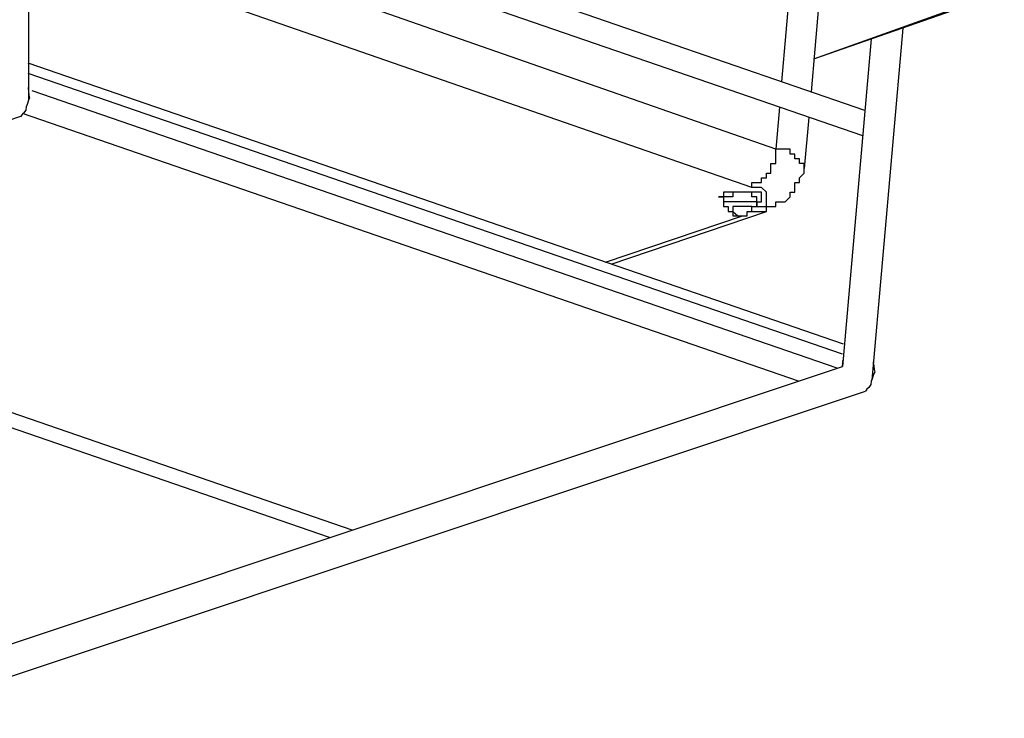
# Model space of a CAD drawing. Extents: x -5 to 139, y -8 to 82.
# Drawn here: x 44 to 52, y 30 to 36 of the extents above; entities that cross this region are included whole.
import ezdxf

# ---------------------------------------------------------------- set-up
doc = ezdxf.new("R2010")
doc.units = 0
doc.header["$LTSCALE"] = 0.125
doc.layers.get('0').update_dxf_attribs({"linetype": 'CONTINUOUS'})

msp = doc.modelspace()

# ---------------------------------------------------------------- linework, layer by layer
at = {"color": 7}
for points in [[(43.7498, 35.1397), (43.7498, 40.18)], [(51.1882, 35.0439), (43.7498, 37.6068)], [(51.1683, 34.8179), (43.7498, 37.374)], [(50.3956, 34.6991), (44.2151, 36.8571)], [(50.1833, 34.3601), (43.9615, 36.5195)], [(50.5223, 36.1805), (50.4469, 35.2994)], [(50.7346, 35.5025), (52.3854, 36.0951)], [(50.7346, 35.5025), (52.4282, 36.0951)], [(50.7759, 35.9681), (50.709, 35.2091)], [(51.5244, 35.7764), (51.2487, 32.6478)], [(51.2444, 35.6808), (50.9877, 32.7682)], [(50.9976, 32.9656), (43.7448, 35.4645)], [(50.9899, 32.8775), (43.7448, 35.3738)], [(43.7468, 35.2619), (43.7445, 35.2409), (43.7494, 35.2175), (43.7525, 35.1794), (43.7576, 35.1566), (43.7476, 35.1349), (43.7362, 35.0984), (43.7262, 35.0772), (43.7229, 35.0472), (43.7046, 35.0194), (43.6882, 35.0062), (43.6756, 34.9867)], [(50.9403, 32.7524), (43.7809, 35.2191)], [(50.4276, 35.0732), (50.3956, 34.6991)], [(43.6778, 34.9901), (35.207, 32.1084)], [(50.5969, 32.6378), (43.6939, 35.0162)], [(50.6891, 34.9831), (50.6491, 34.5294)], [(50.1833, 34.3601), (50.1833, 34.4028), (50.2261, 34.4028), (50.2688, 34.4028), (50.2688, 34.4442), (50.3115, 34.4442), (50.3115, 34.4869), (50.3528, 34.4869), (50.3528, 34.5722), (50.3956, 34.5722), (50.3956, 34.6991)], [(50.6491, 34.5294), (50.6491, 34.5722), (50.6078, 34.5722), (50.6078, 34.6138), (50.5651, 34.6138), (50.5651, 34.6566), (50.5223, 34.6566), (50.5223, 34.6991), (50.4796, 34.6991), (50.4383, 34.6991), (50.3956, 34.6991)], [(50.3115, 34.1477), (50.3115, 34.1904), (50.3956, 34.1904), (50.3956, 34.2332), (50.4383, 34.2332), (50.4796, 34.2332), (50.5223, 34.2762), (50.5223, 34.3174), (50.5651, 34.3174), (50.5651, 34.4028), (50.6078, 34.4028), (50.6078, 34.4442), (50.6491, 34.4869), (50.6491, 34.5294)], [(50.2261, 34.1904), (50.2688, 34.1904), (50.3115, 34.1904), (50.3115, 34.3174), (50.2688, 34.3601), (50.2261, 34.3601), (50.1833, 34.3601)], [(50.2261, 34.2332), (50.2688, 34.2332), (50.2688, 34.3174), (50.2261, 34.3174), (50.1833, 34.3174), (50.142, 34.3174), (50.0993, 34.3174), (50.0566, 34.3174), (50.0138, 34.3174), (49.9725, 34.3174), (49.9298, 34.3174)], [(49.9725, 34.2762), (49.9298, 34.2762), (49.9298, 34.2332)], [(50.2261, 34.2332), (50.2261, 34.2762), (50.1833, 34.2762), (50.1833, 34.3174), (50.142, 34.3174), (50.0993, 34.3174), (50.0566, 34.3174), (50.0138, 34.3174), (50.0138, 34.2762), (49.9725, 34.2762)], [(49.9298, 34.2332), (49.9298, 34.1904)], [(49.9298, 34.2332), (49.9298, 34.2332)], [(49.9725, 34.2332), (49.9298, 34.2332), (49.9298, 34.1904)], [(49.9298, 34.1904), (49.9725, 34.1904), (49.9725, 34.1477), (50.0138, 34.1477), (50.0138, 34.1065), (50.0566, 34.1065), (50.0993, 34.1065), (50.142, 34.1065), (50.142, 34.1477), (50.1833, 34.1477), (50.1833, 34.1904), (50.2261, 34.1904)], [(50.2261, 34.1904), (50.2261, 34.2332), (50.1833, 34.2332), (50.142, 34.2332), (50.0993, 34.2332), (50.0566, 34.2332), (50.0138, 34.2332), (49.9725, 34.2332)], [(50.142, 34.1477), (50.1833, 34.1477), (50.1833, 34.1904), (50.142, 34.1904), (50.0993, 34.1904), (50.0566, 34.1904), (50.0138, 34.1904), (50.0138, 34.1477), (50.0566, 34.1065), (50.0993, 34.1065), (50.142, 34.1065), (50.142, 34.1477)], [(50.2261, 34.2332), (50.2261, 34.1904)], [(50.2261, 34.2332), (50.2261, 34.2332)], [(48.8814, 33.6947), (50.0993, 34.1065)], [(48.9302, 33.6779), (50.3115, 34.1477)], [(50.1833, 34.1477), (50.2261, 34.1477), (50.2688, 34.1477), (50.3115, 34.1477)], [(46.6269, 31.3135), (39.7924, 33.6683)], [(46.4262, 31.2465), (39.5936, 33.6007)], [(42.2081, 29.8395), (50.9877, 32.7682)], [(50.9894, 32.8208), (50.9879, 32.8064), (50.9946, 32.798), (50.9863, 32.7913), (50.9927, 32.7833), (50.9844, 32.7766), (50.9833, 32.7664)], [(51.2645, 32.8226), (51.2622, 32.8015), (51.2671, 32.7781), (51.2703, 32.74), (51.2754, 32.7172), (51.2653, 32.6955), (51.254, 32.6591), (51.2439, 32.6378), (51.2406, 32.6078), (51.2224, 32.58), (51.2059, 32.5668), (51.1933, 32.5473)], [(42.477, 29.6399), (51.1935, 32.5476)]]:
    msp.add_lwpolyline(points, dxfattribs=at)
msp.add_polyline3d([(49.9298, 34.3174, 0), (49.9298, 34.3174, 0), (49.9298, 34.3173, 0), (49.9298, 34.3173, 0), (49.9298, 34.3172, 0), (49.9298, 34.3171, 0), (49.9298, 34.317, 0), (49.9298, 34.3168, 0), (49.9298, 34.3167, 0), (49.9298, 34.3165, 0), (49.9298, 34.3163, 0), (49.9298, 34.3161, 0), (49.9298, 34.3159, 0), (49.9298, 34.3156, 0), (49.9298, 34.3153, 0), (49.9298, 34.3151, 0), (49.9298, 34.3148, 0), (49.9298, 34.3144, 0), (49.9298, 34.3141, 0), (49.9298, 34.3137, 0), (49.9298, 34.3134, 0), (49.9298, 34.313, 0), (49.9298, 34.3126, 0), (49.9298, 34.3122, 0), (49.9298, 34.3118, 0), (49.9298, 34.3114, 0), (49.9298, 34.3109, 0), (49.9298, 34.3105, 0), (49.9298, 34.31, 0), (49.9298, 34.3095, 0), (49.9298, 34.3091, 0), (49.9298, 34.3086, 0), (49.9298, 34.3081, 0), (49.9298, 34.3075, 0), (49.9298, 34.307, 0), (49.9298, 34.3065, 0), (49.9298, 34.306, 0), (49.9298, 34.3054, 0), (49.9298, 34.3049, 0), (49.9298, 34.3043, 0), (49.9298, 34.3037, 0), (49.9298, 34.3032, 0), (49.9298, 34.3026, 0), (49.9298, 34.302, 0), (49.9298, 34.3015, 0), (49.9298, 34.3009, 0), (49.9298, 34.3003, 0), (49.9298, 34.2997, 0), (49.9298, 34.2991, 0), (49.9298, 34.2985, 0), (49.9298, 34.2979, 0), (49.9298, 34.2973, 0), (49.9298, 34.2967, 0), (49.9298, 34.2961, 0), (49.9298, 34.2955, 0), (49.9298, 34.2949, 0), (49.9298, 34.2944, 0), (49.9298, 34.2938, 0), (49.9298, 34.2932, 0), (49.9298, 34.2926, 0), (49.9298, 34.292, 0), (49.9298, 34.2914, 0), (49.9298, 34.2909, 0), (49.9298, 34.2903, 0), (49.9298, 34.2897, 0), (49.9298, 34.2892, 0), (49.9298, 34.2886, 0), (49.9298, 34.2881, 0), (49.9298, 34.2875, 0), (49.9298, 34.287, 0), (49.9298, 34.2865, 0), (49.9298, 34.2859, 0), (49.9298, 34.2854, 0), (49.9298, 34.2849, 0), (49.9298, 34.2844, 0), (49.9298, 34.2839, 0), (49.9298, 34.2835, 0), (49.9298, 34.283, 0), (49.9298, 34.2826, 0), (49.9298, 34.2821, 0), (49.9298, 34.2817, 0), (49.9298, 34.2813, 0), (49.9298, 34.2809, 0), (49.9298, 34.2805, 0), (49.9298, 34.2801, 0), (49.9298, 34.2798, 0), (49.9298, 34.2794, 0), (49.9298, 34.2791, 0), (49.9298, 34.2788, 0), (49.9298, 34.2785, 0), (49.9298, 34.2782, 0), (49.9298, 34.2779, 0), (49.9298, 34.2777, 0), (49.9298, 34.2775, 0), (49.9298, 34.2772, 0), (49.9298, 34.277, 0), (49.9298, 34.2769, 0), (49.9298, 34.2767, 0), (49.9298, 34.2766, 0), (49.9298, 34.2765, 0), (49.9298, 34.2764, 0), (49.9298, 34.2763, 0), (49.9298, 34.2763, 0), (49.9298, 34.2762, 0), (49.9298, 34.2762, 0), (49.9298, 34.2762, 0), (49.9297, 34.2762, 0), (49.9297, 34.2762, 0), (49.9296, 34.2762, 0), (49.9295, 34.2762, 0), (49.9293, 34.2762, 0), (49.9292, 34.2762, 0), (49.929, 34.2762, 0), (49.9288, 34.2762, 0), (49.9286, 34.2762, 0), (49.9284, 34.2762, 0), (49.9281, 34.2762, 0), (49.9279, 34.2762, 0), (49.9276, 34.2762, 0), (49.9273, 34.2762, 0), (49.927, 34.2762, 0), (49.9266, 34.2762, 0), (49.9263, 34.2762, 0), (49.9259, 34.2762, 0), (49.9255, 34.2762, 0), (49.9251, 34.2762, 0), (49.9247, 34.2762, 0), (49.9243, 34.2762, 0), (49.9239, 34.2762, 0), (49.9234, 34.2762, 0), (49.923, 34.2762, 0), (49.9225, 34.2762, 0), (49.922, 34.2762, 0), (49.9215, 34.2762, 0), (49.921, 34.2762, 0), (49.9205, 34.2762, 0), (49.92, 34.2762, 0), (49.9194, 34.2762, 0), (49.9189, 34.2762, 0), (49.9183, 34.2762, 0), (49.9178, 34.2762, 0), (49.9172, 34.2762, 0), (49.9166, 34.2762, 0), (49.9161, 34.2762, 0), (49.9155, 34.2762, 0), (49.9149, 34.2762, 0), (49.9143, 34.2762, 0), (49.9137, 34.2762, 0), (49.9131, 34.2762, 0), (49.9125, 34.2762, 0), (49.9119, 34.2762, 0), (49.9113, 34.2762, 0), (49.9107, 34.2762, 0), (49.91, 34.2762, 0), (49.9094, 34.2762, 0), (49.9088, 34.2762, 0), (49.9082, 34.2762, 0), (49.9076, 34.2762, 0), (49.907, 34.2762, 0), (49.9063, 34.2762, 0), (49.9057, 34.2762, 0), (49.9051, 34.2762, 0), (49.9045, 34.2762, 0), (49.9039, 34.2762, 0), (49.9033, 34.2762, 0), (49.9027, 34.2762, 0), (49.9021, 34.2762, 0), (49.9015, 34.2762, 0), (49.9009, 34.2762, 0), (49.9003, 34.2762, 0), (49.8998, 34.2762, 0), (49.8992, 34.2762, 0), (49.8986, 34.2762, 0), (49.8981, 34.2762, 0), (49.8975, 34.2762, 0), (49.897, 34.2762, 0), (49.8965, 34.2762, 0), (49.896, 34.2762, 0), (49.8955, 34.2762, 0), (49.895, 34.2762, 0), (49.8945, 34.2762, 0), (49.894, 34.2762, 0), (49.8935, 34.2762, 0), (49.8931, 34.2762, 0), (49.8926, 34.2762, 0), (49.8922, 34.2762, 0), (49.8918, 34.2762, 0), (49.8914, 34.2762, 0), (49.891, 34.2762, 0), (49.8906, 34.2762, 0), (49.8903, 34.2762, 0), (49.89, 34.2762, 0), (49.8896, 34.2762, 0), (49.8893, 34.2762, 0), (49.889, 34.2762, 0), (49.8888, 34.2762, 0), (49.8885, 34.2762, 0), (49.8883, 34.2762, 0), (49.8881, 34.2762, 0), (49.8879, 34.2762, 0), (49.8877, 34.2762, 0), (49.8875, 34.2762, 0), (49.8874, 34.2762, 0), (49.8873, 34.2762, 0), (49.8872, 34.2762, 0), (49.8871, 34.2762, 0), (49.8871, 34.2762, 0), (49.8871, 34.2762, 0), (49.8871, 34.2762, 0), (49.8871, 34.2762, 0), (49.8871, 34.2762, 0), (49.8872, 34.2762, 0), (49.8873, 34.2762, 0), (49.8874, 34.2762, 0), (49.8875, 34.2762, 0), (49.8877, 34.2762, 0), (49.8879, 34.2762, 0), (49.8881, 34.2762, 0), (49.8883, 34.2762, 0), (49.8885, 34.2762, 0), (49.8888, 34.2762, 0), (49.889, 34.2762, 0), (49.8893, 34.2762, 0), (49.8896, 34.2762, 0), (49.89, 34.2762, 0), (49.8903, 34.2762, 0), (49.8906, 34.2762, 0), (49.891, 34.2762, 0), (49.8914, 34.2762, 0), (49.8918, 34.2762, 0), (49.8922, 34.2762, 0), (49.8926, 34.2762, 0), (49.8931, 34.2762, 0), (49.8935, 34.2762, 0), (49.894, 34.2762, 0), (49.8945, 34.2762, 0), (49.895, 34.2762, 0), (49.8955, 34.2762, 0), (49.896, 34.2762, 0), (49.8965, 34.2762, 0), (49.897, 34.2762, 0), (49.8975, 34.2762, 0), (49.8981, 34.2762, 0), (49.8986, 34.2762, 0), (49.8992, 34.2762, 0), (49.8998, 34.2762, 0), (49.9003, 34.2762, 0), (49.9009, 34.2762, 0), (49.9015, 34.2762, 0), (49.9021, 34.2762, 0), (49.9027, 34.2762, 0), (49.9033, 34.2762, 0), (49.9039, 34.2762, 0), (49.9045, 34.2762, 0), (49.9051, 34.2762, 0), (49.9057, 34.2762, 0), (49.9063, 34.2762, 0), (49.907, 34.2762, 0), (49.9076, 34.2762, 0), (49.9082, 34.2762, 0), (49.9088, 34.2762, 0), (49.9094, 34.2762, 0), (49.91, 34.2762, 0), (49.9107, 34.2762, 0), (49.9113, 34.2762, 0), (49.9119, 34.2762, 0), (49.9125, 34.2762, 0), (49.9131, 34.2762, 0), (49.9137, 34.2762, 0), (49.9143, 34.2762, 0), (49.9149, 34.2762, 0), (49.9155, 34.2762, 0), (49.9161, 34.2762, 0), (49.9166, 34.2762, 0), (49.9172, 34.2762, 0), (49.9178, 34.2762, 0), (49.9183, 34.2762, 0), (49.9189, 34.2762, 0), (49.9194, 34.2762, 0), (49.92, 34.2762, 0), (49.9205, 34.2762, 0), (49.921, 34.2762, 0), (49.9215, 34.2762, 0), (49.922, 34.2762, 0), (49.9225, 34.2762, 0), (49.923, 34.2762, 0), (49.9234, 34.2762, 0), (49.9239, 34.2762, 0), (49.9243, 34.2762, 0), (49.9247, 34.2762, 0), (49.9251, 34.2762, 0), (49.9255, 34.2762, 0), (49.9259, 34.2762, 0), (49.9263, 34.2762, 0), (49.9266, 34.2762, 0), (49.927, 34.2762, 0), (49.9273, 34.2762, 0), (49.9276, 34.2762, 0), (49.9279, 34.2762, 0), (49.9281, 34.2762, 0), (49.9284, 34.2762, 0), (49.9286, 34.2762, 0), (49.9288, 34.2762, 0), (49.929, 34.2762, 0), (49.9292, 34.2762, 0), (49.9293, 34.2762, 0), (49.9295, 34.2762, 0), (49.9296, 34.2762, 0), (49.9297, 34.2762, 0), (49.9297, 34.2762, 0), (49.9298, 34.2762, 0), (49.9298, 34.2762, 0), (49.9298, 34.2762, 0), (49.9298, 34.2762, 0), (49.9298, 34.2761, 0), (49.9298, 34.2761, 0), (49.9298, 34.276, 0), (49.9298, 34.2758, 0), (49.9298, 34.2757, 0), (49.9298, 34.2755, 0), (49.9298, 34.2753, 0), (49.9298, 34.2751, 0), (49.9298, 34.2749, 0), (49.9298, 34.2747, 0), (49.9298, 34.2744, 0), (49.9298, 34.2741, 0), (49.9298, 34.2739, 0), (49.9298, 34.2735, 0), (49.9298, 34.2732, 0), (49.9298, 34.2729, 0), (49.9298, 34.2725, 0), (49.9298, 34.2721, 0), (49.9298, 34.2717, 0), (49.9298, 34.2713, 0), (49.9298, 34.2709, 0), (49.9298, 34.2705, 0), (49.9298, 34.27, 0), (49.9298, 34.2696, 0), (49.9298, 34.2691, 0), (49.9298, 34.2686, 0), (49.9298, 34.2681, 0), (49.9298, 34.2676, 0), (49.9298, 34.2671, 0), (49.9298, 34.2666, 0), (49.9298, 34.2661, 0), (49.9298, 34.2655, 0), (49.9298, 34.265, 0), (49.9298, 34.2644, 0), (49.9298, 34.2638, 0), (49.9298, 34.2633, 0), (49.9298, 34.2627, 0), (49.9298, 34.2621, 0), (49.9298, 34.2615, 0), (49.9298, 34.2609, 0), (49.9298, 34.2603, 0), (49.9298, 34.2597, 0), (49.9298, 34.2591, 0), (49.9298, 34.2585, 0), (49.9298, 34.2579, 0), (49.9298, 34.2572, 0), (49.9298, 34.2566, 0), (49.9298, 34.256, 0), (49.9298, 34.2554, 0), (49.9298, 34.2548, 0), (49.9298, 34.2541, 0), (49.9298, 34.2535, 0), (49.9298, 34.2529, 0), (49.9298, 34.2523, 0), (49.9298, 34.2517, 0), (49.9298, 34.251, 0), (49.9298, 34.2504, 0), (49.9298, 34.2498, 0), (49.9298, 34.2492, 0), (49.9298, 34.2486, 0), (49.9298, 34.248, 0), (49.9298, 34.2474, 0), (49.9298, 34.2468, 0), (49.9298, 34.2463, 0), (49.9298, 34.2457, 0), (49.9298, 34.2451, 0), (49.9298, 34.2445, 0), (49.9298, 34.244, 0), (49.9298, 34.2435, 0), (49.9298, 34.2429, 0), (49.9298, 34.2424, 0), (49.9298, 34.2419, 0), (49.9298, 34.2414, 0), (49.9298, 34.2409, 0), (49.9298, 34.2404, 0), (49.9298, 34.2399, 0), (49.9298, 34.2394, 0), (49.9298, 34.239, 0), (49.9298, 34.2386, 0), (49.9298, 34.2381, 0), (49.9298, 34.2377, 0), (49.9298, 34.2373, 0), (49.9298, 34.237, 0), (49.9298, 34.2366, 0), (49.9298, 34.2362, 0), (49.9298, 34.2359, 0), (49.9298, 34.2356, 0), (49.9298, 34.2353, 0), (49.9298, 34.235, 0), (49.9298, 34.2347, 0), (49.9298, 34.2345, 0), (49.9298, 34.2343, 0), (49.9298, 34.2341, 0), (49.9298, 34.2339, 0), (49.9298, 34.2337, 0), (49.9298, 34.2336, 0), (49.9298, 34.2334, 0), (49.9298, 34.2333, 0), (49.9298, 34.2333, 0), (49.9298, 34.2332, 0), (49.9298, 34.2332, 0), (49.9298, 34.2332, 0)], dxfattribs=at)

doc.saveas('drawing.dxf')
